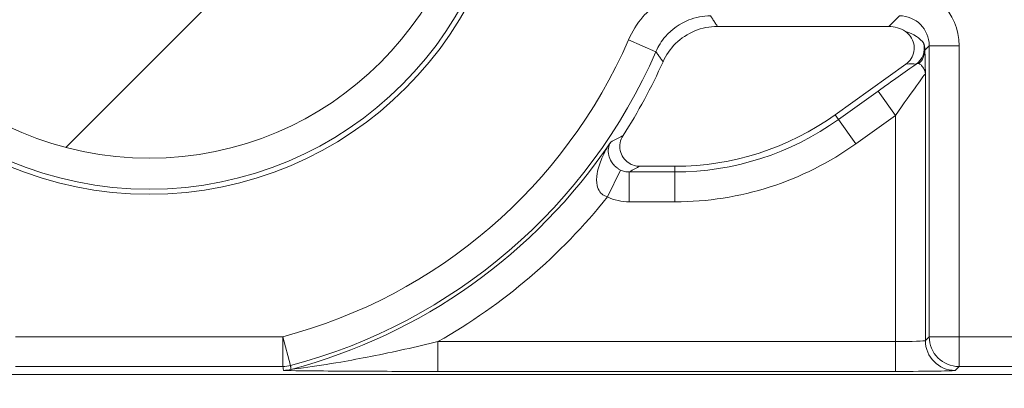
# Model space of a CAD drawing. Units: inches. Extents: x 0.5 to 49.8, y 0.5 to 38.3.
# Drawn here: x 43.1 to 43.6, y 21.2 to 21.4 of the extents above; entities that cross this region are included whole.
import ezdxf

# ---------------------------------------------------------------- set-up
doc = ezdxf.new("R2010")
doc.units = ezdxf.units.IN
doc.header["$LTSCALE"] = 4.571428571428571
doc.header["$MEASUREMENT"] = 0
for name, color, linetype, lineweight in [('Dimension (ANSI)', 7, 'Continuous', 5), ('Hatch (ANSI)', 7, 'Continuous', 5), ('Visible (ANSI)', 7, 'Continuous', 5), ('Visible Narrow (ANSI)', 7, 'Continuous', 5)]:
    doc.layers.add(name, color=color, linetype=linetype, lineweight=lineweight)
doc.styles.add('Note Text (ANSI)', font='tahoma.ttf')
doc.dimstyles.new('Default (ANSI)', dxfattribs={"dimscale": 4.571428571428571, "dimtxt": 0.0449999980628491, "dimasz": 0.096000000834465, "dimexe": 0.063, "dimexo": 0.001, "dimgap": 0.031, "dimtad": 0, "dimtih": 1, "dimtoh": 1, "dimrnd": 1e-08, "dimzin": 4, "dimdsep": 46, "dimtxsty": 'Note Text (ANSI)', "dimblk": 'Filled-2', "dimcen": 0.09, "dimdle": 0.3939999999999999, "dimclrd": 256, "dimclre": 256, "dimclrt": 256, "dimadec": 0, "dimazin": 1, "dimtfac": 2.666666984558105, "dimtofl": 0, "dimtmove": 0, "dimatfit": 3, "dimldrblk": 'Filled-1', "dimfxl": 1, "dimtolj": 1, "dimtzin": 4, "dimlwd": -1, "dimlwe": -1, "dimarcsym": 0})

# ---------------------------------------------------------------- blocks, each defined once
blk = doc.blocks.new('Filled-2')
at = {"color": 0}
for p, q in [((0, 0), (-0.9999999999999998, 0.1041666666666666)), ((-0.9999999999999998, 0.1041666666666666), (-0.9999999999999998, -0.1041666666666666)), ((-0.9999999999999998, 0), (0, 0)), ((-0.9999999999999998, -0.1041666666666666), (0, 0))]:
    blk.add_line(p, q, dxfattribs=at)
at = {"color": 0, "flags": 128}
blk.add_lwpolyline([(-0.9999999999999998, -0.1041666666666666), (0, 0), (-0.9999999999999998, 0.1041666666666666), (-0.9999999999999998, -0.1041666666666666)], dxfattribs=at)
at = {"color": 0}
blk.add_solid([(-0.9999999999999998, -0.1041666666666666), (0, 0), (-0.9999999999999998, 0.1041666666666666), (-0.9999999999999998, -0.1041666666666666)], dxfattribs=at)
blk = doc.blocks.new('*D26')
at = {"layer": 'Defpoints', "color": 0}
for p in [(44.78808579951746, 26.30607142857142), (41.52036579951746, 24.15907715757623), (44.78808579951746, 18.17482515757623)]:
    blk.add_point(p, dxfattribs=at)
at = {"layer": 'Dimension (ANSI)'}
for p, q in [((41.52036579951746, 24.16364858614767), (41.52036579951746, 26.59407142857143)), ((44.78808579951746, 18.17939658614766), (44.78808579951746, 26.59407142857143)), ((41.95922294618932, 26.30607142857142), (42.69889740671639, 26.30607142857142)), ((44.34922865284561, 26.30607142857142), (43.60955419231853, 26.30607142857142))]:
    blk.add_line(p, q, dxfattribs=at)
at = {"layer": 'Dimension (ANSI)', "xscale": 0.4388571466718404, "yscale": 0.4388571466718404, "zscale": 0.4388571466718404, "rotation": 180}
blk.add_blockref('Filled-2', (41.52036579951746, 26.30607142857142), dxfattribs=at)
at = {"layer": 'Dimension (ANSI)', "xscale": 0.4388571466718404, "yscale": 0.4388571466718404, "zscale": 0.4388571466718404}
blk.add_blockref('Filled-2', (44.78808579951746, 26.30607142857142), dxfattribs=at)
at = {"layer": 'Dimension (ANSI)', "insert": (43.15422579951746, 26.30607142857142), "char_height": 0.2057142768587385, "attachment_point": 5, "style": 'Note Text (ANSI)'}
blk.add_mtext('\\A1; 3.27\\P[83]', dxfattribs=at)
blk = doc.blocks.new('Filled-1')
at = {"color": 0}
for p, q in [((0, 0), (-0.9999999999999998, 0.1666666666666666)), ((-0.9999999999999998, 0.1666666666666666), (-0.9999999999999998, -0.1666666666666666)), ((-0.9999999999999998, 0), (0, 0)), ((-0.9999999999999998, -0.1666666666666666), (0, 0))]:
    blk.add_line(p, q, dxfattribs=at)
at = {"color": 0, "flags": 128}
blk.add_lwpolyline([(-0.9999999999999998, -0.1666666666666666), (0, 0), (-0.9999999999999998, 0.1666666666666666), (-0.9999999999999998, -0.1666666666666666)], dxfattribs=at)
at = {"color": 0}
blk.add_solid([(-0.9999999999999998, -0.1666666666666666), (0, 0), (-0.9999999999999998, 0.1666666666666666), (-0.9999999999999998, -0.1666666666666666)], dxfattribs=at)
blk = doc.blocks.new('*D27')
at = {"layer": 'Defpoints', "color": 0}
for p in [(41.23465151380318, 24.15907715757623), (40.56199999999999, 18.17482515757623), (44.50237151380316, 18.17482515757623)]:
    blk.add_point(p, dxfattribs=at)
at = {"layer": 'Dimension (ANSI)'}
for p, q in [((41.23008008523174, 24.15907715757623), (40.274, 24.15907715757623)), ((40.56199999999999, 23.72022001090439), (40.56199999999999, 21.61700659703745)), ((40.56199999999999, 18.61368230424807), (40.56199999999999, 20.716895718115)), ((44.49780008523175, 18.17482515757623), (40.27399999999999, 18.17482515757623))]:
    blk.add_line(p, q, dxfattribs=at)
at = {"layer": 'Dimension (ANSI)', "xscale": 0.4388571466718404, "yscale": 0.4388571466718404, "zscale": 0.4388571466718404}
for p, rotation in [((40.56199999999999, 24.15907715757623), 90), ((40.56199999999999, 18.17482515757623), 270)]:
    blk.add_blockref('Filled-2', p, dxfattribs=dict(at, rotation=rotation))
at = {"layer": 'Dimension (ANSI)', "insert": (40.56199999999999, 21.16695115757623), "char_height": 0.2057142768587385, "attachment_point": 5, "style": 'Note Text (ANSI)'}
blk.add_mtext('\\A1; 5.98\\P[152]', dxfattribs=at)

msp = doc.modelspace()

# ---------------------------------------------------------------- hatches: boundary and pattern name
at = {"layer": 'Hatch (ANSI)'}
h = msp.add_hatch(dxfattribs=at)
h.set_pattern_fill('ANSI31', color=256, scale=4.571428571428571, angle=90.00021045915001, style=0)
h.set_pattern_definition([(135.0002104591499, (0, 0), (-0.4040595336191637, -0.404062502017153), [])])
edge = h.paths.add_edge_path()
edge.add_spline(control_points=[(44.21186040498034, 24.87945115757659), (44.21186040498034, 24.88774738690227), (44.21186040498034, 24.89604361622792), (44.21186040498034, 24.91271028289459), (44.21186040498034, 24.92108072023559), (44.21186723378115, 24.92945115757661)], knot_values=[-0.1269999999999989, -0.1269999999999989, -0.1269999999999989, -0.1269999999999989, -0.0637827325384208, -0.0637827325384208, 0, 0, 0, 0], degree=3, periodic=0)
edge.add_spline(control_points=[(44.21186723378115, 24.92945115757659), (44.21186723377867, 24.93004037619459), (44.21179899207806, 24.9306235464441), (44.21152368308677, 24.93181808685751), (44.21130846557807, 24.9324169395477), (44.21039271075755, 24.93433460664848), (44.20943958520227, 24.93552346414814), (44.20641803639687, 24.93838314208684), (44.20374761585688, 24.93999359377128), (44.19531243838662, 24.94333466223781), (44.18889956306307, 24.94445115752669), (44.18228353682095, 24.94445115757659)], knot_values=[-0.113871247771152, -0.113871247771152, -0.113871247771152, -0.113871247771152, -0.106914001226415, -0.106914001226415, -0.0993979010688058, -0.0993979010688058, -0.0818287455431663, -0.0818287455431663, -0.0504141212242625, -0.0504141212242625, -1.186387e-09, -1.186387e-09, -1.186387e-09, -1.186387e-09], degree=3, periodic=0)
edge.add_line((44.18228353682095, 24.94445115757659), (44.10646957474479, 24.94445115757659))
edge.add_line((44.10646957474479, 24.94445115757659), (44.10647130288943, 25.03445115757659))
edge.add_line((44.10647130288943, 25.03445115757659), (44.10647341483275, 25.14445115757736))
edge.add_line((44.10647341483275, 25.14445115757736), (43.537350019733, 25.14445115757521))
edge.add_spline(control_points=[(43.537350019733, 25.14445115757521), (43.46579947997879, 25.14445111417497), (43.39817264492753, 25.1435171505374), (43.28629518662481, 25.14248455801623), (43.25762602581479, 25.14226090444802), (43.21417526510449, 25.1420435537961), (43.20036837127751, 25.14199236890713), (43.17882215429317, 25.14194357403106), (43.17116309682421, 25.14193231676259), (43.1570028114327, 25.14192303008887), (43.15052026182167, 25.14192324285876), (43.13626385657197, 25.14193351195896), (43.12850835331873, 25.14194548379843), (43.10644268751227, 25.14199727830142), (43.09222143048478, 25.14205177141937), (43.01155115029035, 25.14246768696499), (42.94660019969664, 25.14323638568721), (42.85073087791423, 25.14413832452419), (42.81014212159627, 25.14445107814273), (42.77110696740842, 25.14445115756109)], knot_values=[-1.836531829906743, -1.836531829906743, -1.836531829906743, -1.836531829906743, -1.286057201267215, -1.286057201267215, -1.08591153492454, -1.08591153492454, -0.9919782820707528, -0.9919782820707528, -0.9400532731637795, -0.9400532731637795, -0.8961184280824385, -0.8961184280824385, -0.8435286144654298, -0.8435286144654298, -0.7467221057946593, -0.7467221057946593, -0.2974835023450808, -0.2974835023450808, -3.87092369211e-05, -3.87092369211e-05, -3.87092369211e-05, -3.87092369211e-05], degree=3, periodic=0)
edge.add_line((42.77110696740842, 25.14445115756109), (42.20200936780272, 25.14445115757736))
edge.add_line((42.20200936780272, 25.14445115757736), (42.20201091397941, 25.03445115758506))
edge.add_line((42.2020109139794, 25.03445115758506), (42.20201217895677, 24.94445115757661))
edge.add_line((42.20201217895677, 24.94445115757659), (42.12611104925719, 24.94445115017076))
edge.add_spline(control_points=[(42.12611104925719, 24.94445115017077), (42.12241522066849, 24.94444929630011), (42.1186502099194, 24.94409935735343), (42.11090489028122, 24.9425157938327), (42.10721320605076, 24.94121010856684), (42.1022064152559, 24.93841421422938), (42.1005435916886, 24.93713952741962), (42.09841045525474, 24.9348003253246), (42.09766437602254, 24.93371590378085), (42.09676977515434, 24.93153660057748), (42.09654961891092, 24.93050979500121), (42.09654653329493, 24.92945117160648)], knot_values=[-0.0713827419286351, -0.0713827419286351, -0.0713827419286351, -0.0713827419286351, -0.0530751518313879, -0.0530751518313879, -0.032131552448057, -0.032131552448057, -0.0179395092722976, -0.0179395092722976, -0.0080667142603787, -0.0080667142603787, -3.726346e-09, -3.726346e-09, -3.726346e-09, -3.726346e-09], degree=3, periodic=0)
edge.add_line((42.09654653329493, 24.92945117160648), (42.0965430167801, 24.87945117050746))
edge.add_spline(control_points=[(42.09654301678007, 24.87945117050745), (42.09654301577931, 24.87885725899097), (42.09661237008414, 24.87826954092736), (42.09689222740226, 24.87706514394135), (42.09711116858282, 24.87646129695547), (42.09804460327071, 24.87452377946977), (42.09901777160019, 24.87332364850769), (42.10208853482344, 24.87045114422238), (42.10479420510727, 24.86883945338462), (42.11324052031692, 24.86554410891001), (42.11958998475753, 24.86445176291278), (42.12613862047214, 24.86445115782811)], knot_values=[-0.1138507990507836, -0.1138507990507836, -0.1138507990507836, -0.1138507990507836, -0.1068564861114942, -0.1068564861114942, -0.0992901920480705, -0.0992901920480705, -0.0815363414143171, -0.0815363414143171, -0.0499152730620946, -0.0499152730620946, -1.38283493278e-05, -1.38283493278e-05, -1.38283493278e-05, -1.38283493278e-05], degree=3, periodic=0)
edge.add_line((42.12613862047214, 24.86445115782811), (42.26681604191057, 24.86445116146406))
edge.add_line((42.26681604191056, 24.86445116146406), (42.26681714094094, 24.82690708570318))
edge.add_spline(control_points=[(42.26681714094094, 24.82690708570318), (42.26681730405347, 24.82133478934156), (42.26734950251239, 24.81579765462197), (42.26942804426652, 24.80490407849365), (42.27095280566707, 24.79960617395582), (42.27291692360664, 24.79445115757659)], knot_values=[-0.08611775403887, -0.08611775403887, -0.08611775403887, -0.08611775403887, -0.0436483968607724, -0.0436483968607724, -0.0015988397239593, -0.0015988397239593, -0.0015988397239593, -0.0015988397239593], degree=3, periodic=0)
edge.add_line((42.27291692360664, 24.79445115757659), (44.03552941291013, 24.79445115757659))
edge.add_spline(control_points=[(44.03552941291013, 24.79445115757659), (44.03749529395125, 24.79960624691004), (44.03902148319502, 24.80490444663043), (44.04110174299723, 24.81579817044947), (44.04163435728057, 24.82133501490653), (44.04163452000542, 24.82690708450506)], knot_values=[-0.0845056030600745, -0.0845056030600745, -0.0845056030600745, -0.0845056030600745, -0.0424591703947758, -0.0424591703947758, 0, 0, 0, 0], degree=3, periodic=0)
edge.add_line((44.04163452000542, 24.82690708450506), (44.04163561642749, 24.86445115827467))
edge.add_line((44.04163561642749, 24.86445115827467), (44.18228509246779, 24.86445115757659))
edge.add_spline(control_points=[(44.18228509246779, 24.86445115757659), (44.18601575235824, 24.86445115761301), (44.18981825690945, 24.86480608267395), (44.19757369361621, 24.86640501558788), (44.20124473780445, 24.86770865929901), (44.20601295314802, 24.87037675461551), (44.20775719474771, 24.87162837574768), (44.21001385074722, 24.87410463531457), (44.21075884282993, 24.8751880834344), (44.21165274252357, 24.8773660454986), (44.21187282422883, 24.87839270056602), (44.21186040498034, 24.87945115757659)], knot_values=[-0.0821258826194143, -0.0821258826194143, -0.0821258826194143, -0.0821258826194143, -0.0592841084128418, -0.0592841084128418, -0.0335329011914029, -0.0335329011914029, -0.0179280306673943, -0.0179280306673943, -0.0080654424235941, -0.0080654424235941, 0, 0, 0, 0], degree=3, periodic=0)
edge = h.paths.add_edge_path()
edge.add_spline(control_points=[(42.0965371303304, 17.45445117053185), (42.09653711639571, 17.44615493218873), (42.09653710246104, 17.43785869384562), (42.09653707446697, 17.42119202711369), (42.09653706040763, 17.41282159872486), (42.09654644847382, 17.40445116970333)], knot_values=[-0.127000798667648, -0.127000798667648, -0.127000798667648, -0.127000798667648, -0.0637834624930148, -0.0637834624930148, -7.981701515e-07, -7.981701515e-07, -7.981701515e-07, -7.981701515e-07], degree=3, periodic=0)
edge.add_spline(control_points=[(42.09654644847382, 17.40445116970333), (42.0965464475226, 17.40385748848589), (42.09661578110846, 17.40327000204766), (42.09689554924553, 17.40206607590728), (42.09711441835124, 17.401462466843), (42.09804751947029, 17.39952570038109), (42.09902032978217, 17.39832598172013), (42.10209111156472, 17.3954530819307), (42.10479779296179, 17.39384078504238), (42.11324427889528, 17.39054501386158), (42.11959280083156, 17.38945201831374), (42.12614010512035, 17.389451158084)], knot_values=[-0.113834081270326, -0.113834081270326, -0.113834081270326, -0.113834081270326, -0.1068436523894837, -0.1068436523894837, -0.099281550265466, -0.099281550265466, -0.0815374056107357, -0.0815374056107357, -0.0499112987717384, -0.0499112987717384, -1.96482019624e-05, -1.96482019624e-05, -1.96482019624e-05, -1.96482019624e-05], degree=3, periodic=0)
edge.add_line((42.12614010512035, 17.389451158084), (42.20209187442764, 17.38945115757585))
edge.add_line((42.20209187442764, 17.38945115757585), (42.20209327507556, 17.28945115757586))
edge.add_line((42.20209327507556, 17.28945115757586), (42.20209467563913, 17.18945115757585))
edge.add_line((42.20209467563913, 17.18945115757585), (42.77110157916065, 17.18945115757723))
edge.add_spline(control_points=[(42.77110157916065, 17.18945115757723), (42.84265212355392, 17.18945120097583), (42.91027896555189, 17.19038516475973), (43.02215642571335, 17.19141775724549), (43.05082558327464, 17.19164141076615), (43.094276339799, 17.19185876137771), (43.10808323253034, 17.19190994625775), (43.12962944803234, 17.19195874112593), (43.13728850513135, 17.19196999839265), (43.15144878971336, 17.19197928506447), (43.15793133877035, 17.19197907229415), (43.17218774297525, 17.19196880319446), (43.1799432457744, 17.19195683135577), (43.20200891088703, 17.19190503685535), (43.21623016768434, 17.19185054373885), (43.29690045213371, 17.19143462817538), (43.36185140573879, 17.19066592938577), (43.4577207284048, 17.1897639905722), (43.49830948070063, 17.18945123701043), (43.53734463150508, 17.18945115759136)], knot_values=[-1.836531787139719, -1.836531787139719, -1.836531787139719, -1.836531787139719, -1.286057156212204, -1.286057156212204, -1.085911515824945, -1.085911515824945, -0.9919782729074599, -0.9919782729074599, -0.9400532678466657, -0.9400532678466657, -0.8961184268577861, -0.8961184268577861, -0.8435286164632309, -0.8435286164632309, -0.7467221096489963, -0.7467221096489963, -0.2974834768911435, -0.2974834768911435, -3.87095917297e-05, -3.87095917297e-05, -3.87095917297e-05, -3.87095917297e-05], degree=3, periodic=0)
edge.add_line((43.53734463150508, 17.18945115759136), (44.10635629748235, 17.18945115757585))
edge.add_line((44.10635629748235, 17.18945115757585), (44.10635823007724, 17.28945115757586))
edge.add_line((44.10635823007724, 17.28945115757586), (44.10636016246104, 17.38945115757585))
edge.add_line((44.10636016246104, 17.38945115757585), (44.18231087073136, 17.38945115772439))
edge.add_spline(control_points=[(44.18231087073138, 17.38945115772438), (44.18601764730513, 17.3894514210295), (44.18979456880078, 17.38980179021795), (44.19755128911627, 17.39138862141266), (44.20124344624436, 17.39269488161845), (44.206250023661, 17.39549125615818), (44.20791248107906, 17.396765824096), (44.2100448780081, 17.39910447015846), (44.21079063750827, 17.40018848734319), (44.2116847837921, 17.40236684921634), (44.21190481580864, 17.40339314501471), (44.21191356058578, 17.40445124809186)], knot_values=[-0.07142661868272, -0.07142661868272, -0.07142661868272, -0.07142661868272, -0.0530651944809281, -0.0530651944809281, -0.0321207582193977, -0.0321207582193977, -0.0179315795395453, -0.0179315795395453, -0.0080627471699006, -0.0080627471699006, -2.3721829e-09, -2.3721829e-09, -2.3721829e-09, -2.3721829e-09], degree=3, periodic=0)
edge.add_line((44.21191356058578, 17.40445124809186), (44.2119098369642, 17.4544512483041))
edge.add_spline(control_points=[(44.2119098369642, 17.45445124826622), (44.21190982986789, 17.45504523239637), (44.21184045708002, 17.45563302080893), (44.21156054228506, 17.45683756272921), (44.21134156050302, 17.45744148214199), (44.2104079722432, 17.4593792167158), (44.2094346619261, 17.46057948172179), (44.20636350898321, 17.46345227574038), (44.20365759173214, 17.46506406583038), (44.19521192351473, 17.46835901137367), (44.18886351931854, 17.46945112434569), (44.18231563049291, 17.46945115757509)], knot_values=[-0.1138327916891256, -0.1138327916891256, -0.1138327916891256, -0.1138327916891256, -0.1068382754354524, -0.1068382754354524, -0.0992717256479724, -0.0992717256479724, -0.0815174003268216, -0.0815174003268216, -0.0498957181947534, -0.0498957181947534, -7.590918472e-07, -7.590918472e-07, -7.590918472e-07, -7.590918472e-07], degree=3, periodic=0)
edge.add_line((44.18231563049291, 17.46945115757509), (44.04147424855207, 17.4694511576545))
edge.add_line((44.04147424855207, 17.4694511576545), (44.04147534723981, 17.5069960209874))
edge.add_spline(control_points=[(44.04147534723981, 17.50699602098739), (44.04147551029921, 17.51256819671397), (44.04094275041877, 17.51810506443445), (44.03886143816971, 17.52899863278575), (44.03733441359666, 17.53429651168241), (44.03536755238709, 17.53945115757585)], knot_values=[-0.0861202847979773, -0.0861202847979773, -0.0861202847979773, -0.0861202847979773, -0.0436518042879401, -0.0436518042879401, -0.0015974079268853, -0.0015974079268853, -0.0015974079268853, -0.0015974079268853], degree=3, periodic=0)
edge.add_line((44.03536755238709, 17.53945115757585), (42.27308385342655, 17.53945115757585))
edge.add_spline(control_points=[(42.27308385342655, 17.53945115757585), (42.27111700605077, 17.53429636204792), (42.2695900069762, 17.52899833324477), (42.26750882106121, 17.51810476131814), (42.26697610674054, 17.51256804062274), (42.26697626932248, 17.50699601984981)], knot_values=[-0.0845058037501123, -0.0845058037501123, -0.0845058037501123, -0.0845058037501123, -0.0424587983078028, -0.0424587983078028, 0, 0, 0, 0], degree=3, periodic=0)
edge.add_line((42.26697626932248, 17.50699601984981), (42.26697736478903, 17.46945116147674))
edge.add_line((42.26697736478903, 17.46945116147674), (42.1261353237342, 17.46945115757537))
edge.add_spline(control_points=[(42.1261353237342, 17.46945115757537), (42.12242864053425, 17.46945114253513), (42.11865175523967, 17.46910118825486), (42.11089507434418, 17.4675151807975), (42.10720325354264, 17.46620939887431), (42.10219647925898, 17.4634134779049), (42.10053376836486, 17.46213884676873), (42.09840081504022, 17.45979983120516), (42.09765479862171, 17.45871549994774), (42.09676028252578, 17.45653639334528), (42.09654014841792, 17.45550968959457), (42.0965371303304, 17.45445117053185)], knot_values=[-0.0714306140215828, -0.0714306140215828, -0.0714306140215828, -0.0714306140215828, -0.0530707748135649, -0.0530707748135649, -0.0321287735560458, -0.0321287735560458, -0.0179378774824121, -0.0179378774824121, -0.0080659166638697, -0.0080659166638697, -1.2898433e-09, -1.2898433e-09, -1.2898433e-09, -1.2898433e-09], degree=3, periodic=0)
h = msp.add_hatch(dxfattribs=at)
h.set_pattern_fill('ANSI31', color=256, scale=4.571428571428571, style=0)
h.set_pattern_definition([(44.99999999999999, (0, 0), (-0.4040610178208845, 0.4040610178208845), [])])
edge = h.paths.add_edge_path()
edge.add_ellipse((43.15422580186957, 21.45195115757623), major_axis=(-0.1644090662299459, 1.356499e-09), ratio=1, start_angle=0, end_angle=360)
edge = h.paths.add_edge_path(flags=0)
edge.add_ellipse((43.15422580186957, 21.45195115757623), major_axis=(0.08, -6.600605e-10), ratio=1, start_angle=0, end_angle=360)

# ---------------------------------------------------------------- linework, layer by layer
at = {"layer": 'Visible (ANSI)'}
for p, q in [((43.52608608563232, 21.35380915450831), (43.43994568034047, 21.35380915521883)), ((43.49916707417671, 21.30941356001539), (43.53468192866174, 21.33483983872196)), ((43.40088034640606, 21.28354537382941), (43.4185974675321, 21.28354537368323)), ((42.53122381981643, 21.17895222901277), (43.77722777941754, 21.1789522187323))]:
    msp.add_line(p, q, dxfattribs=at)
for centre, radius in [((43.15422580186949, 21.45195115757623), 0.182499), ((43.15422580186957, 21.45195115757623), 0.1644090662299459)]:
    msp.add_circle(centre, radius, dxfattribs=at)
for centre, radius, start, end in [((43.1542258018694, 21.45195115757623), 0.2831420000000034, 327.2904761851064, 335.845089895714), ((43.418597468674, 21.42195137368323), 0.1384060000000001, 269.9999995272993, 305.6001495272986)]:
    msp.add_arc(centre, radius, start, end, dxfattribs=at)
msp.add_ellipse((43.52608151601521, 21.33880686958748), major_axis=(0.0106098329250829, 0.0106098327500046), ratio=0.9996954598818875, start_param=0.1964977604448717, end_param=0.7852458701496614, dxfattribs=at)
for points, knots in [([(43.43994568034047, 21.35380915521883), (43.43603942645021, 21.35380915525106), (43.43217055421521, 21.3530461955189), (43.42494358726793, 21.35008020663743), (43.42165459435065, 21.34790577396251), (43.41623187355202, 21.34255343981588), (43.41409620283143, 21.33947645936356), (43.41257657628552, 21.3360880075992)], [0, 0, 0, 0, 0.0297656546437166, 0.0297656546437166, 0.0595269940917397, 0.0595269940917397, 0.0878246786108409, 0.0878246786108409, 0.0878246786108409, 0.0878246786108409]), ([(43.53468192866174, 21.33483983872196), (43.53574125537142, 21.33559824633906), (43.53664238865167, 21.33655624298716), (43.53802615942959, 21.33876317578625), (43.53849579406888, 21.33999082973097), (43.53893775898915, 21.34255667673423), (43.53890602539021, 21.34387021286723), (43.53834066288603, 21.3464114084118), (43.53781239990822, 21.3476146497655), (43.53635454694013, 21.34970763713783), (43.53545497947025, 21.35058966455385), (43.53441638986181, 21.35128331770339)], [0, 0, 0, 0, 0.0099275329655507, 0.0099275329655507, 0.0198493578681118, 0.0198493578681118, 0.0297676033422266, 0.0297676033422266, 0.0396871391564889, 0.0396871391564889, 0.0492040401049288, 0.0492040401049288, 0.0492040401049288, 0.0492040401049288]), ([(43.39246741830809, 21.29894682966134), (43.3917632254934, 21.29785033757682), (43.39127990833683, 21.29662679245483), (43.39080996082154, 21.29406420292495), (43.39082747531469, 21.29274976685004), (43.39136548995832, 21.29020230408313), (43.39188055782819, 21.28899366921922), (43.39334506365907, 21.28684189611069), (43.39428041880695, 21.28591939463196), (43.39617975066285, 21.28466458605114), (43.3970675021526, 21.28424902650788), (43.39893520552775, 21.28368789516512), (43.39990517094729, 21.28354537383744), (43.40088034640603, 21.2835453738294)], [0, 0, 0, 0, 0.0099299518036518, 0.0099299518036518, 0.0198527782812493, 0.0198527782812493, 0.0297701909232155, 0.0297701909232155, 0.0396870255068112, 0.0396870255068112, 0.0471166391943699, 0.0471166391943699, 0.0545475254176394, 0.0545475254176394, 0.0545475254176394, 0.0545475254176394])]:
    msp.add_open_spline(points, degree=3, knots=knots, dxfattribs=at)
at = {"layer": 'Visible Narrow (ANSI)'}
for p, q in [((43.53141444997279, 21.35913751876056), (43.52608608563232, 21.35380915450831)), ((43.39521761050479, 21.34709336758743), (43.40896992262666, 21.34110960795469)), ((43.5442217974966, 21.34194943546575), (43.54641216527639, 21.34413980320947)), ((43.54641216527639, 21.34413980320947), (43.54641216406965, 21.19788189516621)), ((43.56140988070375, 21.34413980308573), (43.54641216527639, 21.34413980320947)), ((43.561409879497, 21.19788189504247), (43.56140988070375, 21.34413980308573)), ((43.54448296792496, 21.1959526990534), (43.54448296903071, 21.32996847088923)), ((43.52075470695637, 21.32132114400524), (43.50084630435461, 21.307068049054)), ((43.5294852534314, 21.30912651296175), (43.52075470695637, 21.32132114400524)), ((43.50084630435461, 21.307068049054), (43.49916707417671, 21.30941356001539)), ((43.50957685082963, 21.29487341801051), (43.5294852534314, 21.30912651296175)), ((43.5294852534314, 21.30912651296175), (43.52948525249339, 21.19543818621592)), ((43.50957685082963, 21.29487341801051), (43.50084630435461, 21.307068049054)), ((43.41859746750836, 21.28066071847676), (43.4185974675321, 21.28354537368323)), ((43.38464524031822, 21.26816086244646), (43.39117698209942, 21.28165659598589)), ((43.39554166327363, 21.26566300323963), (43.39554166339735, 21.28066071866698)), ((43.41859746750836, 21.28066071847676), (43.39554166339736, 21.28066071866698)), ((43.41859746738465, 21.26566300304942), (43.41859746750836, 21.28066071847676)), ((43.39554166327363, 21.26566300323963), (43.41859746738465, 21.26566300304942)), ((43.22146432662598, 21.19788189784728), (43.08698727292052, 21.19788189895681)), ((43.22146432662598, 21.19788189784728), (43.22530132500489, 21.18338331476202)), ((43.22146432650223, 21.18288418241993), (43.22146432662598, 21.19788189784728)), ((43.2993915232394, 21.18044047268702), (43.29939152336314, 21.19543818811437)), ((43.52948525249339, 21.19543818621592), (43.29939152336314, 21.19543818811437)), ((43.52948525236963, 21.18044047078857), (43.52948525249339, 21.19543818621592)), ((43.54641216406965, 21.19788189516621), (43.54448296792496, 21.1959526990534)), ((43.54641216406965, 21.19788189516621), (43.561409879497, 21.19788189504247)), ((43.64851677769681, 21.19788189432377), (43.561409879497, 21.19788189504247)), ((43.561409879497, 21.19788189504247), (43.56140987937324, 21.18288417961512)), ((43.08698727279677, 21.18288418352947), (43.22146432650223, 21.18288418241993)), ((43.2993915232394, 21.18044047268702), (43.52948525236963, 21.18044047078857)), ((43.55948068322859, 21.18095498350231), (43.56140987937324, 21.18288417961512)), ((43.56140987937324, 21.18288417961512), (43.77329582034788, 21.1828841778669))]:
    msp.add_line(p, q, dxfattribs=at)
msp.add_circle((43.15422580186957, 21.45195115757623), 0.1799619229276581, dxfattribs=at)
for centre, radius, start, end in [((43.15422580186949, 21.45195115757623), 0.2628159202762349, 284.8232970699935, 336.4856914473797), ((43.15422580186949, 21.45195115757623), 0.2778136357035802, 284.8232970699929, 336.4856914473792), ((43.41859746867405, 21.42195137368323), 0.1412906552064684, 269.9999995272968, 305.6001495272978), ((43.15422580186948, 21.45195115757623), 0.2797428318323105, 284.768887522154, 326.0512223162087), ((43.41859746867405, 21.42195137368323), 0.1562883706338145, 269.9999995272977, 305.6001495272968), ((43.15422580186946, 21.45195115757623), 0.2947405472596562, 299.5063728017715, 321.4229594925821)]:
    msp.add_arc(centre, radius, start, end, dxfattribs=at)
for centre, major_axis, ratio, start_param, end_param in [((43.53140531086236, 21.34413066434666), (0.0212196658501658, 0.0212196655000091), 0.9996954598818875, 5.497939437029755, 7.06843117732946), ((43.53140531086235, 21.34413066434666), (0.0106162941806217, 0.0106162940054367), 0.9990870283786383, 5.497939437029724, 7.068431177329192), ((43.52751892842438, 21.3402442819729), (-0.017674255761627, -0.0002494834876838), 0.6750069890865305, 3.544745720488279, 4.301972134672753), ((43.53396329133468, 21.34292822681577), (0.0081300352442745, 0.0058205656481625), 0.9999654103248545, 4.712388980384445, 5.886137653000782), ((43.53422332054503, 21.34194943554815), (0.0099806618978195, 0.0006216012237894), 0.9627617575604238, 5.427107160709155, 6.218585824875518), ((43.52075470695107, 21.32067712427925), (0.0299984509748374, 0.0214834447993561), 0.0141912344846295, 0.8735330927484835, 1.560633598320521), ((43.53333929274108, 21.3321145279439), (0.0080568605221516, 0.0016121258833575), 0.3009142116807236, 0.5860008437959296, 1.343537300557956), ((43.52948525342609, 21.30848249323575), (0.0149969533125273, 0.021486626409901), 0.0140700916208694, 6.280482648016824, 7.833825682301611), ((43.52948525249771, 21.19596183816377), (-0.015, 1.237614e-10), 0.0349101298564359, 1.570796326793918, 3.124139361395728), ((43.55948068335233, 21.19595269892966), (0.0106066016301941, -0.0106066018054024), 0.999695459881882, 3.927143110243529, 5.497634850543047), ((43.561409879497, 21.19788189504247), (0.0106066016301956, -0.0106066018054007), 0.9996954598818826, 3.927143110243376, 5.497634850542893), ((43.22146432662597, 21.19788189784728), (0.0148746743639632, 0.0019349580269862), 0.9998451184731536, 4.583051118747556, 4.841726842054523), ((43.22171481769948, 21.19595270171648), (-0.0148755914301879, -0.0019278951222036), 0.9998451375647256, 1.441933204500188, 1.699659449123299), ((43.52948525237397, 21.18096412273642), (0.03, -2.475227e-10), 0.0174550649282177, 4.712388980383773, 6.26573201595449)]:
    msp.add_ellipse(centre, major_axis=major_axis, ratio=ratio, start_param=start_param, end_param=end_param, dxfattribs=at)
for points, knots in [([(43.43647454724162, 21.37413523497123), (43.43087802822577, 21.37413523501741), (43.42518478308539, 21.3730544067327), (43.41327394401828, 21.36835975291636), (43.4071658531853, 21.36404080045188), (43.39946741901437, 21.35513009057003), (43.3970127784942, 21.35121915338375), (43.39521761050479, 21.34709336758743)], [0, 0, 0, 0, 0.0426454749007524, 0.0426454749007524, 0.0975023442133024, 0.0975023442133024, 0.1317878875336461, 0.1317878875336461, 0.1317878875336461, 0.1317878875336461]), ([(43.40896992262666, 21.34110960795469), (43.41016650505133, 21.34386043120844), (43.41180277888759, 21.3464679563627), (43.41693481117568, 21.35240882195524), (43.42100685074656, 21.35528815561318), (43.42894761721814, 21.3584176088697), (43.43274329036191, 21.35913789195801), (43.43647454711788, 21.35913751954388)], [-0.1317878875336461, -0.1317878875336461, -0.1317878875336461, -0.1317878875336461, -0.0975023442133024, -0.0975023442133024, -0.0426454749007524, -0.0426454749007524, 0, 0, 0, 0]), ([(43.43994568034047, 21.35380915521883), (43.43970132018967, 21.35418655280829), (43.43945664660019, 21.35456395033602), (43.43885266837488, 21.35549435711822), (43.43849300139242, 21.35604736630104), (43.43813264843618, 21.35660037534748), (43.43777229547995, 21.35715338439391), (43.43741125654982, 21.35770639330445), (43.43685805965772, 21.35855210793799), (43.43666640118178, 21.35884481376048), (43.43647454711788, 21.35913751954388)], [-0.8891929872173543, -0.8891929872173543, -0.8891929872173543, -0.8891929872173543, -0.7244046395173342, -0.7244046395173342, -0.4829364263448893, -0.4829364263448893, -0.4829364263448893, -0.2414682131724446, -0.2414682131724446, -0.1136598223599331, -0.1136598223599331, -0.1136598223599331, -0.1136598223599331]), ([(43.5442217974966, 21.34194943546529), (43.54420506245372, 21.34278021489246), (43.54412262530053, 21.34340272809545), (43.54390258890616, 21.34466809489474), (43.54376315639497, 21.34507291464156), (43.54371014557098, 21.34515424496913)], [-0.0197442401539722, -0.0197442401539722, -0.0197442401539722, -0.0197442401539722, -0.0122339990541047, -0.0122339990541047, 0, 0, 0, 0]), ([(43.40896992262666, 21.34110960795469), (43.40916923591604, 21.34083404550647), (43.4093683514009, 21.34055843411537), (43.40994308713518, 21.33976197030306), (43.41031820195353, 21.33924099319926), (43.41069262191092, 21.33871984564935), (43.41106704186831, 21.33819869809943), (43.41144076696489, 21.33767738010284), (43.41206838120552, 21.33680000995124), (43.4123226377661, 21.33644404741485), (43.41257657628552, 21.3360880075992)], [0.1136598223599347, 0.1136598223599347, 0.1136598223599347, 0.1136598223599347, 0.2414682131724446, 0.2414682131724446, 0.4829364263448893, 0.4829364263448893, 0.4829364263448893, 0.7244046395173342, 0.7244046395173342, 0.8891929872173442, 0.8891929872173442, 0.8891929872173442, 0.8891929872173442]), ([(43.54448296903071, 21.32996847088923), (43.54446705138587, 21.3320574770363), (43.54444351412715, 21.33396363007761), (43.54438702566659, 21.33723454681211), (43.54435460262883, 21.33859155957241), (43.54431946332062, 21.33968754094679), (43.54428849278025, 21.34065350007207), (43.5442557570647, 21.34140416792985), (43.5442217974966, 21.34194943546565)], [-0.0694770338814153, -0.0694770338814153, -0.0694770338814153, -0.0694770338814153, -0.0521077754110615, -0.0521077754110615, -0.0347385169407077, -0.0347385169407077, -0.0347385169407077, -0.0194298683532514, -0.0194298683532514, -0.0194298683532514, -0.0194298683532514]), ([(43.53978365565136, 21.33479847278678), (43.54005487915652, 21.33496758368503), (43.54035798817053, 21.33508185031959), (43.54085438474814, 21.33514860745225), (43.54104509194528, 21.3351470226365), (43.54121669121036, 21.33509937007103)], [0, 0, 0, 0, 0.0122339990541047, 0.0122339990541047, 0.0197442401539722, 0.0197442401539722, 0.0197442401539722, 0.0197442401539722]), ([(43.54121669121036, 21.33509937007103), (43.54156838362114, 21.33500170621671), (43.5419253148327, 21.33478375668039), (43.54228965560352, 21.33444087551258), (43.5427030382077, 21.33405184106617), (43.54312337435961, 21.33351031219644), (43.54394474468946, 21.3320706473789), (43.54443445005494, 21.33124190154495), (43.54448296903071, 21.32996847088923)], [0.0194298683532513, 0.0194298683532513, 0.0194298683532513, 0.0194298683532513, 0.0347385169407077, 0.0347385169407077, 0.0347385169407077, 0.0521077754110615, 0.0521077754110615, 0.0694770338814153, 0.0694770338814153, 0.0694770338814153, 0.0694770338814153]), ([(43.39246741830811, 21.29894682966135), (43.39168325266213, 21.29853336951704), (43.39089540818454, 21.29812001380763), (43.38920659538022, 21.29723841567237), (43.38830454985187, 21.29677020336064), (43.38739747197895, 21.29630212923966), (43.38718406385896, 21.29619200548825), (43.3869703771481, 21.2960818893866), (43.38675640958984, 21.29597178096367)], [-0.8387748380774958, -0.8387748380774958, -0.8387748380774958, -0.8387748380774958, -0.6481437399313817, -0.6481437399313817, -0.4320958266209212, -0.4320958266209212, -0.4320958266209212, -0.3812662557671671, -0.3812662557671671, -0.3812662557671671, -0.3812662557671671]), ([(43.38628287571714, 21.29572834733775), (43.38457503699531, 21.29313704921391), (43.38305980436369, 21.29038451229419), (43.3807530815299, 21.2850496831365), (43.37989550230108, 21.28241885174457), (43.37910714649082, 21.27777757211668), (43.37905073854176, 21.27568064070846), (43.37971402587536, 21.27264048230673), (43.38018539387006, 21.27152141079248), (43.3814317236516, 21.26987645903816), (43.38212621877983, 21.26926832021512), (43.38347372621032, 21.2685337066743), (43.38404166395178, 21.2683138874633), (43.38464524031822, 21.26816086244646)], [-0.0004878595781525, -0.0004878595781525, -0.0004878595781525, -0.0004878595781525, 0.0342322602286618, 0.0342322602286618, 0.0663630496011461, 0.0663630496011461, 0.0934837120893174, 0.0934837120893174, 0.1113509140383057, 0.1113509140383057, 0.1255331965778721, 0.1255331965778721, 0.1343971231651011, 0.1343971231651011, 0.1343971231651011, 0.1343971231651011]), ([(43.39117698209942, 21.28165659598589), (43.39075766241324, 21.28185903534709), (43.39034752850547, 21.28209136853594), (43.38932920283229, 21.2827592473831), (43.38875554873214, 21.28322909358773), (43.38760489514201, 21.28437115939585), (43.38706084439393, 21.28507123433192), (43.38597212187558, 21.28683818840663), (43.38554530281295, 21.28794394170639), (43.3850266865146, 21.29022770206617), (43.38499710862174, 21.29142084737777), (43.38532358388971, 21.29369031346822), (43.38571356460414, 21.29477567922524), (43.38628287571714, 21.29572834733775)], [-0.1343971231651011, -0.1343971231651011, -0.1343971231651011, -0.1343971231651011, -0.1255331965778721, -0.1255331965778721, -0.1113509140383057, -0.1113509140383057, -0.0934837120893174, -0.0934837120893174, -0.0663630496011461, -0.0663630496011461, -0.0342322602286618, -0.0342322602286618, 0.0004878595781525, 0.0004878595781525, 0.0004878595781525, 0.0004878595781525]), ([(43.39554166339736, 21.28066071866698), (43.39559892709822, 21.28069132149501), (43.39565617043796, 21.28072192433465), (43.39571339345996, 21.28075252718584), (43.39663815168581, 21.2812470875462), (43.39755760445132, 21.28174165091687), (43.39927868896199, 21.28267260050368), (43.40008145612244, 21.28310898608869), (43.40088034640603, 21.28354537382941)], [0.4187270193504009, 0.4187270193504009, 0.4187270193504009, 0.4187270193504009, 0.4320958266209212, 0.4320958266209212, 0.4320958266209212, 0.6481437399313817, 0.6481437399313817, 0.8387748380775711, 0.8387748380775711, 0.8387748380775711, 0.8387748380775711]), ([(43.39554166339736, 21.28066071866698), (43.39479043720451, 21.2806600781511), (43.39403457929245, 21.2807448453827), (43.39257039189305, 21.28107889869088), (43.39185289596922, 21.28133027796044), (43.39117698209942, 21.28165659598589)], [-0.0285760536353304, -0.0285760536353304, -0.0285760536353304, -0.0285760536353304, -0.0142880268176652, -0.0142880268176652, 0, 0, 0, 0]), ([(43.38464524031825, 21.26816086244645), (43.38633302523124, 21.26734399871677), (43.38812443986063, 21.26671430796515), (43.39177978231135, 21.26587643529924), (43.39366659413744, 21.2656630032551), (43.39554166327363, 21.26566300323963)], [0, 0, 0, 0, 0.0142880268176652, 0.0142880268176652, 0.0285760536353304, 0.0285760536353304, 0.0285760536353304, 0.0285760536353304]), ([(43.29939152336314, 21.19543818811437), (43.28852593646863, 21.1927880388397), (43.2771265347099, 21.19023006537336), (43.26060537102613, 21.18697053211435), (43.25551224394207, 21.18602601275976), (43.24404619078921, 21.18404435596449), (43.23744344255998, 21.18301866166504), (43.22870846459021, 21.18181070102675), (43.22553770122392, 21.18141442317243), (43.22553804612247, 21.18145048145663)], [-0.2202677832835845, -0.2202677832835845, -0.2202677832835845, -0.2202677832835845, -0.1260437521583927, -0.1260437521583927, -0.0841709764505391, -0.0841709764505391, -0.0303702725969072, -0.0303702725969072, 0, 0, 0, 0]), ([(43.22146432650223, 21.18288418241993), (43.22146835423471, 21.18285321988296), (43.22147238160534, 21.18282225734597), (43.22150294545302, 21.18258726053085), (43.2215294665849, 21.1823832262521), (43.22155597206552, 21.18217919197274), (43.22158247754613, 21.18197515769337), (43.22160896737545, 21.18177112341339), (43.2216619158421, 21.18136305485218), (43.22168837447942, 21.18115902057096), (43.22171481757573, 21.18095498628913)], [-0.28077335728844, -0.28077335728844, -0.28077335728844, -0.28077335728844, -0.2672545832256927, -0.2672545832256927, -0.1781697221504618, -0.1781697221504618, -0.1781697221504618, -0.0890848610752309, -0.0890848610752309, 0, 0, 0, 0]), ([(43.22171481757573, 21.18095498628913), (43.22172383239635, 21.18088542815453), (43.22483894930877, 21.18082717889336), (43.23350026157487, 21.18070753483107), (43.2401253789783, 21.18065622368406), (43.25185746473143, 21.1805781728411), (43.25714140820443, 21.18054952575841), (43.27455993151782, 21.180471558947), (43.287026164824, 21.18044047278905), (43.2993915232394, 21.18044047268702)], [0, 0, 0, 0, 0.0303702725969072, 0.0303702725969072, 0.0841709764505391, 0.0841709764505391, 0.1260437521583927, 0.1260437521583927, 0.2202677832835845, 0.2202677832835845, 0.2202677832835845, 0.2202677832835845]), ([(43.22553804612247, 21.18145048145663), (43.22551305152741, 21.18165489760765), (43.2254880438599, 21.18185931464096), (43.22543800229825, 21.18226815048442), (43.22541296840411, 21.18247256929459), (43.22538792135549, 21.18267698899938), (43.22536287430689, 21.18288140870418), (43.22533781410387, 21.18308582930362), (43.22530893577559, 21.18332127210256), (43.22530513054226, 21.18335229342191), (43.22530132500488, 21.18338331476202)], [0, 0, 0, 0, 0.0890848610752309, 0.0890848610752309, 0.1781697221504618, 0.1781697221504618, 0.1781697221504618, 0.2672545832256927, 0.2672545832256927, 0.2807733572884399, 0.2807733572884399, 0.2807733572884399, 0.2807733572884399])]:
    msp.add_open_spline(points, degree=3, knots=knots, dxfattribs=at)
msp.add_open_spline([(43.38628287571714, 21.29572834733775), (43.38644087349449, 21.29580948770124), (43.38659871781405, 21.2958906322471), (43.38675640958984, 21.29597178096367)], degree=3, dxfattribs=at)

# ---------------------------------------------------------------- dimensions: what is measured, and where the dimension line sits
at = {"layer": 'Dimension (ANSI)'}
for base, p1, p2, angle, text, override, picture, middle in [((44.78808579951746, 26.30607142857142), (41.52036579951746, 24.15907715757623), (44.78808579951746, 18.17482515757623), 180, ' <>\\X[83]', {"dimgap": 0.031, "dimtih": 0, "dimtoh": 0, "dimdec": 2, "dimpost": '\\X', "dimtol": 0, "dimlim": 0, "dimtp": 0, "dimtm": 0, "dimtdec": 2, "dimatfit": 1}, '*D26', (43.15422579951746, 26.30607142857142)), ((40.56199999999999, 18.17482515757623), (41.23465151380318, 24.15907715757623), (44.50237151380316, 18.17482515757623), 90, ' <>\\X[152]', {"dimgap": 0.031, "dimdec": 2, "dimpost": '\\X', "dimtol": 0, "dimlim": 0, "dimtp": 0, "dimtm": 0, "dimtdec": 2, "dimatfit": 1}, '*D27', (40.56199999999999, 21.16695115757623))]:
    dim = msp.add_linear_dim(base=base, p1=p1, p2=p2, angle=angle, text=text, dimstyle='Default (ANSI)', override=override, dxfattribs=at)
    dim.commit()
    dim.dimension.update_dxf_attribs({"geometry": picture, "text_midpoint": middle, "dimtype": 160})

doc.saveas('drawing.dxf')
